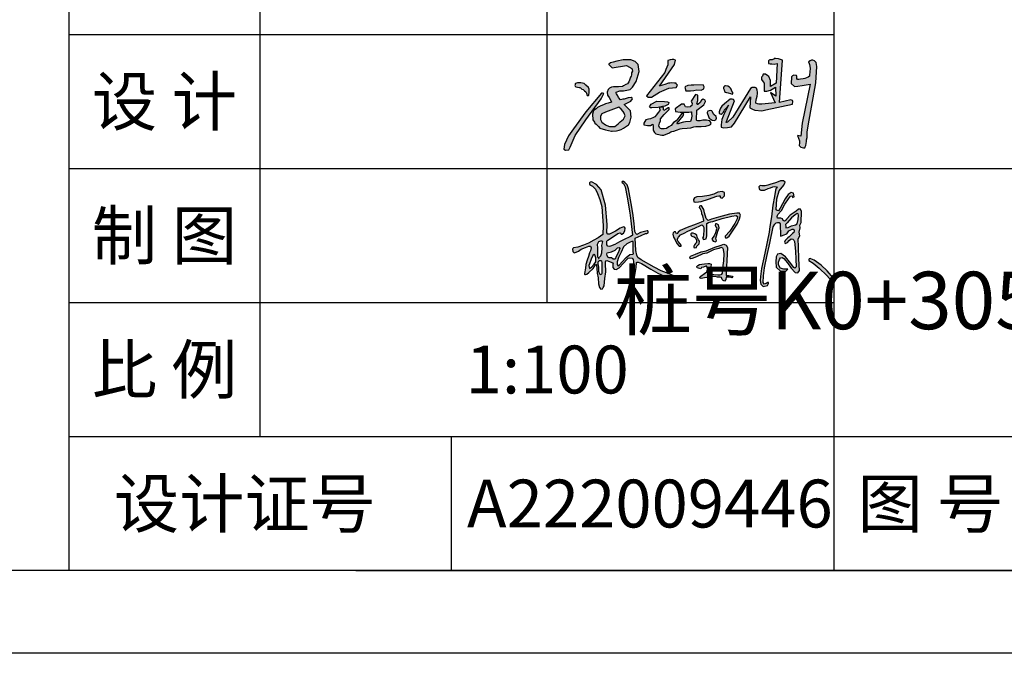
# Model space of a CAD drawing. Extents: x 428343 to 430218, y 4583272 to 4584226.
# Drawn here: x 429766 to 429775, y 4583479 to 4583484 of the extents above; entities that cross this region are included whole.
import ezdxf
from ezdxf.enums import TextEntityAlignment as Align

# ---------------------------------------------------------------- set-up
doc = ezdxf.new("R2010")
doc.units = 0
doc.header["$LTSCALE"] = 0.5
doc.layers.get('0').update_dxf_attribs({"linetype": 'CONTINUOUS'})
doc.layers.add('图签', color=7, linetype='CONTINUOUS')
doc.layers.add('轮廓线', color=2, linetype='CONTINUOUS', lineweight=25)
doc.styles.get("Standard").update_dxf_attribs({"font": 'rs.shx', "bigfont": 'hztxt.shx'})
doc.styles.add('宋体', font='txt')

# ---------------------------------------------------------------- blocks, each defined once
blk = doc.blocks.new('fyh')
h = blk.add_hatch(color=256)
h.dxf.hatch_style = 1
h.paths.add_polyline_path([(58.26, 0.3), (56.27, -0.5), (54.54, -0.77), (53.88, -1.3), (51.36, -2.49), (49.9, -3.42), (48.97, -4.35), (47.5, -5.54), (46.84, -8.07), (46.99, -11.9), (48, -13.69), (48.29, -14.31), (48.96, -14.99), (50.31, -16.56), (51.21, -17.74), (54.54, -18.95), (58.13, -19.88), (58.53, -19.88), (61.19, -19.61), (62.78, -19.22), (63.97, -18.69), (65.3, -17.76), (66.5, -16.83), (68.23, -15.37), (69.14, -13.86), (69.82, -10.23), (69.48, -5.75), (65.7, -1.43), (69.69, 0.96), (70.62, 2.69), (70.48, 3.08), (69.82, 3.61), (68.09, 3.35), (65.7, 2.42), (64.91, 2.42), (63.47, 1.99), (62.38, 3.48), (61.85, 4.81), (61.19, 6), (60.92, 6.67), (61.05, 7.2), (63.18, 8.13), (65.3, 8.13), (69.3, 9.01), (70.63, 10.8), (72.89, 14.71), (74.78, 21.76), (74.1, 26.64), (72.28, 28.72), (69.74, 29.86), (67.59, 29.86), (65.19, 29.86), (61.4, 28.75), (59.1, 28.08), (57.53, 27.63), (56.5, 26.78), (56.67, 26.58), (58.53, 24.32), (67.03, 25.78), (70.22, 23.79), (70.48, 22.99), (70.62, 21.93), (70.08, 20.61), (70.08, 19.68), (70.08, 19.28), (69.82, 18.48), (69.55, 17.69), (69.02, 16.23), (68.89, 15.69), (68.49, 14.37), (67.69, 13.17), (66.76, 12.64), (65.3, 11.58), (64.64, 11.31), (62.38, 11.05), (61.19, 10.92), (59.72, 10.92), (59.33, 10.92), (58.13, 10.78), (57.07, 9.99), (56.27, 9.19), (55.61, 7.33), (55.87, 5.07), (56.8, 3.61), (57.47, 1.89)])
h.paths.add_polyline_path([(62.54, -3.07), (63.92, -4.64), (65.21, -6.11), (65.77, -7.26), (66.39, -9.25), (65.25, -11.61), (63.41, -13.45), (62.17, -14.7), (60.23, -16.64), (58.93, -16.64), (56.99, -16.64), (55.36, -15.99), (54.5, -15.44), (52.4, -13.59), (51.56, -11.76), (51.56, -9.34), (52.4, -7.83), (54.68, -6.76)], flags=16)
h.paths.add_polyline_path([(42.89, -6.48), (35.57, -18.2), (32.49, -23.04), (30.13, -29.18), (29.66, -32.4), (30.76, -33.11), (32.73, -32.95), (33.44, -31.07), (36.55, -22.86), (42.89, -12.05), (51.99, 2.68), (53.52, 6.22), (52.71, 6.67), (52.11, 6.51)])
h.paths.add_polyline_path([(41.27, 9.02), (41.74, 8.63), (41.97, 8.25), (42.8, 7.51), (43.14, 6.46), (43.68, 5.01), (44.1, 4.84), (44.5, 4.94), (44.72, 5.28), (44.84, 7.01), (44.84, 8.37), (44.76, 9.42), (44.45, 10.49), (42.82, 12.11), (41.89, 13.19), (39.81, 13.81), (39.11, 13.81), (38.57, 13.81), (37.87, 13.74), (36.71, 13.19), (36.48, 12.96), (36.4, 12.42), (36.33, 11.96), (36.4, 11.49), (36.87, 10.88), (38.88, 10.49), (39.19, 10.49), (39.57, 10.26), (40.12, 9.79), (40.5, 9.41)])
h.paths.add_polyline_path([(86.8, 11.41), (95.8, 26.64), (96.43, 29.6), (95.38, 29.92), (94.32, 29.92), (93.26, 29.82), (91.88, 29.29), (91.78, 28.44), (91.78, 26.22), (90.51, 23.04), (90.08, 21.03), (79.07, 4.63), (80.13, 3.89), (82.04, 3.79), (86.8, 7.28), (92.41, 10.14), (96.86, 10.45), (97.49, 12.04), (96.86, 13.1), (96.75, 13.42), (95.8, 13.63), (94.21, 13.73), (93.05, 13.63), (92.2, 13.52), (89.98, 12.57), (87.22, 11.62)])
h.paths.add_polyline_path([(88.71, -2.8), (90.08, -2.58), (91.25, -1.84), (91.99, -1.31), (92.2, -0.78), (92.31, 0.06), (91.56, 0.59), (89.76, 0.8), (85.32, 0.91), (81.74, -1.15), (80.77, -3.01), (81.4, -3.64), (82.25, -3.64), (86.06, -3.43)], flags=17)
h.paths.add_polyline_path([(85.11, -8.61), (84.05, -9.88), (83.31, -10.41), (81.4, -11.26), (80.34, -11.47), (78.75, -12), (78.01, -13.27), (77.48, -14.43), (77.38, -15.39), (79.6, -16.02), (80.13, -16.02), (81.4, -15.92), (82.35, -15.28), (82.88, -14.96), (82.99, -16.66), (83.09, -17.82), (82.99, -18.98), (83.31, -19.72), (83.94, -20.78), (84.68, -21.73), (87.22, -22.37), (88.18, -22.69), (89.34, -22.69), (90.82, -21.95), (92.31, -21.21), (93.58, -20.47), (94.21, -20.15), (95.38, -19.94), (97.07, -19.09), (99.19, -18.35), (100.35, -18.14), (103.32, -17.82), (105.54, -17.5), (107.23, -16.97), (108.5, -16.66), (111.79, -16.66), (114.54, -16.44), (116.44, -15.7), (117.29, -15.17), (117.61, -14.54), (117.29, -13.48), (116.87, -12.74), (114.86, -12.32), (112.63, -12.32), (111.05, -12.63), (109.67, -12.63), (109.14, -12.53), (108.93, -12.21), (109.14, -5.33), (113.27, -1.63), (114.33, 0.8), (114.01, 1.65), (112.95, 2.28), (111.89, 1.65), (111.05, 0.17), (109.67, -1.31), (109.35, -1.42), (109.03, -0.89), (109.67, 1.54), (109.67, 3.98), (109.67, 5.14), (108.29, 5.56), (105.75, 1.01), (106.28, -0.57), (106.17, -1.95), (105.43, -2.8), (105.22, -3.01), (103.53, -3.11), (102.26, -3.01), (101.73, -1.63), (101.48, -1.1), (100.03, -1), (96.22, -4.28), (96.43, -6.29), (99.08, -6.71), (101.94, -6.71), (104.27, -6.6), (105.54, -6.39), (105.96, -6.39), (105.96, -7.45), (106.17, -9.46), (105.75, -11.68), (105.43, -13.27), (102.41, -13.35), (101.17, -13.72), (99.03, -14.38), (97.5, -14.99), (97.28, -14.43), (100.99, -9.14), (101.3, -7.66), (99.93, -7.77), (98.97, -9.36), (97.7, -11.26), (96.86, -12.63), (95.27, -13.91), (93.79, -15.92), (92.31, -16.97), (90.93, -18.03), (89.55, -18.35), (89.23, -18.35), (88.07, -18.35), (87.43, -18.03), (86.8, -17.4), (86.48, -16.23), (86.91, -14.22), (87.43, -12.74), (87.43, -11.37), (89.55, -8.4), (91.03, -6.6), (92.52, -4.7), (92.62, -3.64), (92.1, -3.63), (90.72, -4.49), (89.34, -5.55), (89.13, -4.91), (89.21, -3.81), (89.02, -3.13), (88.07, -3.11), (86.91, -3.43), (87.01, -5.44), (86.06, -6.92)])
h.paths.add_polyline_path([(107.29, 12.14), (112.81, 12.47), (113.53, 10.87), (113.31, 9.48), (111.7, 8.61), (109.15, 8.86), (107.38, 8.48), (105.4, 8.15), (102.54, 8.17), (101.95, 11.02), (103.65, 11.92), (105.74, 12.03)])
h.paths.add_polyline_path([(120.6, -9.76), (119.28, -8.3), (118.37, -6.26), (118.14, -5.81), (117.13, -5.47), (115.61, -5.95), (115.33, -6.82), (115.22, -7.05), (116.12, -9.74), (116.46, -10.75), (117.02, -11.42), (118.25, -12.32), (119.38, -12.55), (120.37, -11.99), (120.95, -10.86)])
h.paths.add_polyline_path([(125.28, -8.3), (124.14, -11.82), (123.64, -15.52), (123.73, -17.11), (125.28, -17.66), (127.47, -17.34), (129.85, -16.79), (131.53, -14.24), (141.08, 4.01), (140.71, -3.65), (142.45, -4.56), (143.68, -5.29), (147.97, -5.7), (150.34, -5.15), (166.33, -1), (166.47, 0.73), (166.28, 1.46), (165.28, 2.01), (158.4, 0.06), (160.23, 29.65), (157.97, 30.54), (156.09, 30.77), (155.36, 30.77), (155.01, 30.26), (154.47, 30.01), (154.01, 29.79), (153.19, 29.79), (152.71, 29.79), (152.26, 29.54), (151.9, 29), (151.9, 27.91), (151.9, 27.26), (152.91, 26.96), (153.93, 26.96), (155.22, 26.69), (157.11, 27.3), (156.45, 13.6), (153.01, 11.15), (153.01, 15.4), (152.03, 18.27), (151.58, 18.73), (150.03, 19.71), (148.69, 19.71), (148.37, 18.45), (147.71, 17.8), (147.77, 15.99), (148.71, 14.57), (149.41, 13.52), (149.41, 10.05), (149.41, 8.04), (150.95, 8.04), (153.09, 8.54), (156.11, 10.68), (156.24, 4.5), (153.03, 7.04), (155.9, -0.12), (147.92, -1.17), (146.19, -1.17), (145.41, -0.93), (144.36, -0.49), (144.36, 0.26), (144.59, 1.58), (144.8, 2.8), (145.14, 4.53), (145.34, 6.23), (145.37, 7.25), (145.24, 8.57), (144.8, 10.1), (144.02, 10.44), (142.25, 10.41), (141.26, 9.93), (130.56, -10.21), (127.5, -13.74), (126.58, -13.91), (126.89, -13.16), (131.68, 1.33), (131.1, 2.25), (130.24, 2.47), (128.98, 2.47), (127.84, 1.28), (126.88, 0.28), (125.6, -0.86), (124.1, -2.51), (123.28, -3.87), (122.87, -5.1), (122.41, -6.52), (122.36, -7.16), (122.41, -7.61), (123.69, -8.11), (124.28, -7.66), (125.01, -6.7), (125.42, -5.93), (125.65, -5.06), (126.42, -4.19), (127.47, -3.01), (127.99, -2.15), (128.11, -1.87), (128.02, -2.09), (127.99, -2.15)])
h.paths.add_polyline_path([(129.21, 10.13), (128.64, 10.78), (127.71, 11.35), (126.2, 11.64), (125.84, 11.57), (125.2, 10.92), (124.98, 10.28), (124.98, 9.85), (125.39, 8.87), (125.71, 7.79), (126.18, 7.26), (126.83, 6.99), (127.82, 6.71), (129.14, 6.29), (130.14, 5.98), (130.57, 6.12), (130.57, 7.05), (130.07, 7.91), (129.64, 9.27)], flags=17)
h.paths.add_polyline_path([(172.04, 11.97), (174.32, 12.27), (176.75, 12.88), (172.04, -14.3), (171.13, -23.41), (169.31, -22.8), (170.37, -26.6), (170.52, -28.11), (170.22, -29.94), (171.28, -31), (172.8, -31.46), (173.56, -31.46), (173.86, -30.7), (174.17, -29.78), (174.62, -27.05), (174.62, -25.84), (174.93, -24.32), (174.93, -20.67), (175.53, -16.13), (180.16, 13.71), (180.76, 25.18), (180.28, 27.88), (179.32, 29.07), (178.36, 29.55), (177.58, 29.55), (176.8, 29.19), (175.78, 28.3), (176.14, 27.16), (176.44, 26.56), (176.62, 25.48), (176.8, 23.8), (176.62, 21.53), (176.32, 19.13), (176.32, 18.42), (175.54, 17.7), (174.65, 17.34), (173.57, 16.86), (172.67, 16.56), (170.93, 16.2), (170.03, 16.08), (169.19, 16.08), (168.83, 16.8), (168.77, 18.06), (168.55, 18.82), (168.37, 18.92), (167.04, 19.13), (166.2, 18.53), (165.72, 17.88), (165.66, 17.74), (165.51, 13.34), (167.48, 11.21), (169.46, 11.51)])
for points in [[(63.18, 8.13), (65.3, 8.13), (69.3, 9.01), (70.63, 10.8), (72.89, 14.71), (74.78, 21.76), (74.1, 26.64), (72.28, 28.72), (69.74, 29.86), (67.59, 29.86), (65.19, 29.86), (61.4, 28.75), (59.1, 28.08), (57.53, 27.63), (56.5, 26.78), (56.67, 26.58)], [(91.78, 28.44), (91.78, 26.22), (90.51, 23.04), (90.08, 21.03), (79.07, 4.63), (80.13, 3.89), (82.04, 3.79), (86.8, 7.28), (92.41, 10.14), (96.86, 10.45), (97.49, 12.04), (96.86, 13.1), (96.75, 13.42), (95.8, 13.63), (94.21, 13.73), (93.05, 13.63), (92.2, 13.52), (89.98, 12.57), (87.22, 11.62), (86.8, 11.41), (95.8, 26.64), (96.43, 29.6), (95.38, 29.92), (94.32, 29.92), (93.26, 29.82), (91.88, 29.29), (91.78, 28.44)], [(165.28, 2.01), (158.4, 0.06), (160.23, 29.65), (157.97, 30.54), (156.09, 30.77), (155.36, 30.77), (155.01, 30.26), (154.47, 30.01), (154.01, 29.79), (153.19, 29.79), (152.71, 29.79), (152.26, 29.54), (151.9, 29), (151.9, 27.91), (151.9, 27.26), (151.9, 27.26), (152.91, 26.96), (153.93, 26.96), (155.22, 26.69), (157.11, 27.3), (156.45, 13.6), (153.01, 11.15), (153.01, 15.4), (152.03, 18.27), (151.58, 18.73), (150.03, 19.71), (148.69, 19.71), (148.37, 18.45), (147.71, 17.8), (147.77, 15.99), (148.71, 14.57)], [(165.66, 17.74), (165.51, 13.34), (167.48, 11.21), (169.46, 11.51), (172.04, 11.97), (174.32, 12.27), (176.75, 12.88), (172.04, -14.3), (171.13, -23.41), (169.31, -22.8), (170.37, -26.6), (170.52, -28.11), (170.22, -29.94), (171.28, -31), (172.8, -31.46), (173.56, -31.46), (173.86, -30.7), (174.17, -29.78), (174.62, -27.05), (174.62, -25.84), (174.93, -24.32), (174.93, -20.67), (175.53, -16.13), (180.16, 13.71), (180.76, 25.18), (180.28, 27.88), (179.32, 29.07), (178.36, 29.55), (177.58, 29.55), (176.8, 29.19), (175.78, 28.3), (176.14, 27.16), (176.44, 26.56), (176.62, 25.48), (176.8, 23.8), (176.62, 21.53), (176.32, 19.13), (176.32, 18.42), (175.54, 17.7), (174.65, 17.34), (173.57, 16.86), (172.67, 16.56), (170.93, 16.2), (170.03, 16.08), (169.19, 16.08), (168.83, 16.8), (168.77, 18.06), (168.55, 18.82), (168.37, 18.92), (167.04, 19.13), (166.2, 18.53), (165.72, 17.88)], [(56.67, 26.58), (58.53, 24.32), (67.03, 25.78), (70.22, 23.79), (70.48, 22.99), (70.62, 21.93), (70.08, 20.61), (70.08, 19.68), (70.08, 19.28), (69.82, 18.48), (69.55, 17.69), (69.02, 16.23), (68.89, 15.69), (68.49, 14.37), (67.69, 13.17), (66.76, 12.64), (65.3, 11.58), (64.64, 11.31), (62.38, 11.05), (61.19, 10.92), (59.72, 10.92), (59.33, 10.92), (58.13, 10.78), (57.07, 9.99), (56.27, 9.19), (55.61, 7.33), (55.87, 5.07), (56.8, 3.61), (57.47, 1.89), (58.26, 0.3), (56.27, -0.5), (54.54, -0.77), (53.88, -1.3), (51.36, -2.49), (49.9, -3.42), (48.97, -4.35), (47.5, -5.54), (46.84, -8.07), (46.99, -11.9), (48, -13.69), (48.29, -14.31), (48.96, -14.99), (50.31, -16.56), (51.21, -17.74), (54.54, -18.95), (58.13, -19.88), (58.53, -19.88), (61.19, -19.61), (62.78, -19.22), (63.97, -18.69), (65.3, -17.76), (66.5, -16.83), (68.23, -15.37), (69.14, -13.86), (69.82, -10.23), (69.48, -5.75), (65.7, -1.43), (69.69, 0.96), (70.62, 2.69), (70.48, 3.08), (69.82, 3.61), (68.09, 3.35), (65.7, 2.42), (64.91, 2.42), (63.58, 2.02), (63.44, 2.02), (62.38, 3.48), (61.85, 4.81), (61.19, 6), (60.92, 6.67), (61.05, 7.2), (63.18, 8.13)], [(165.72, 17.88), (165.66, 17.74)], [(44.45, 10.49), (42.82, 12.11), (41.89, 13.19), (39.81, 13.81), (39.11, 13.81), (38.57, 13.81), (37.87, 13.74), (36.71, 13.19), (36.48, 12.96), (36.4, 12.42), (36.33, 11.96), (36.4, 11.49), (36.87, 10.88), (38.88, 10.49), (39.19, 10.49), (39.57, 10.26), (40.12, 9.79), (40.5, 9.41), (41.27, 9.02), (41.74, 8.63), (41.97, 8.25), (42.8, 7.51), (43.14, 6.46), (43.68, 5.01), (44.1, 4.84), (44.5, 4.94), (44.72, 5.28), (44.84, 7.01), (44.84, 8.37), (44.76, 9.42), (44.45, 10.49)], [(101.99, 10.82), (102.54, 8.17), (105.4, 8.15), (107.38, 8.48), (109.15, 8.86), (111.7, 8.61), (113.31, 9.48), (113.53, 10.87), (112.81, 12.47), (107.29, 12.14), (105.74, 12.03), (103.65, 11.92), (101.99, 11.04)], [(148.71, 14.57), (149.41, 13.52), (149.41, 10.05), (149.41, 8.04), (150.95, 8.04), (153.09, 8.54), (156.11, 10.68), (156.24, 4.5), (153.03, 7.04), (155.9, -0.12), (147.92, -1.17), (146.19, -1.17), (145.41, -0.93), (144.36, -0.49), (144.36, 0.26), (144.59, 1.58), (144.8, 2.8), (145.14, 4.53), (145.34, 6.23), (145.37, 7.25), (145.24, 8.57), (144.8, 10.1), (144.02, 10.44), (142.25, 10.41), (141.26, 9.93), (130.56, -10.21), (127.5, -13.74), (126.58, -13.91), (126.89, -13.16), (131.68, 1.33), (131.1, 2.25), (130.25, 2.46)], [(52.1, 6.5), (42.89, -6.48), (35.57, -18.2), (32.49, -23.04), (30.13, -29.18), (29.66, -32.4), (30.76, -33.11), (32.73, -32.95), (33.44, -31.07), (36.55, -22.86), (42.89, -12.05), (51.99, 2.68), (53.52, 6.22), (52.71, 6.67), (52.12, 6.51)], [(125.39, 8.87), (125.71, 7.79), (126.18, 7.26), (126.83, 6.99), (127.82, 6.71), (129.14, 6.29), (130.14, 5.98), (130.57, 6.12), (130.57, 7.05), (130.07, 7.91), (129.64, 9.27), (129.21, 10.13), (128.64, 10.78), (127.71, 11.35), (126.2, 11.64), (125.84, 11.57), (125.2, 10.92), (124.98, 10.28), (124.98, 9.85), (125.39, 8.87)], [(86.91, -3.43), (87.01, -5.44), (86.06, -6.92), (85.11, -8.61), (84.05, -9.88), (83.31, -10.41), (81.4, -11.26), (80.34, -11.47), (78.75, -12), (78.01, -13.27), (77.48, -14.43), (77.38, -15.39), (79.6, -16.02), (80.13, -16.02), (81.4, -15.92), (82.35, -15.28), (82.88, -14.96), (82.99, -16.66), (83.09, -17.82), (82.99, -18.98), (83.31, -19.72), (83.94, -20.78), (84.68, -21.73), (87.22, -22.37), (88.18, -22.69), (89.34, -22.69), (90.82, -21.95), (92.31, -21.21), (93.58, -20.47), (94.21, -20.15), (95.38, -19.94), (97.07, -19.09), (99.19, -18.35), (100.35, -18.14), (103.32, -17.82), (105.54, -17.5), (107.23, -16.97), (108.5, -16.66), (111.79, -16.66), (114.54, -16.44), (116.44, -15.7), (117.29, -15.17), (117.61, -14.54), (117.29, -13.48), (116.87, -12.74), (114.86, -12.32), (112.63, -12.32), (111.05, -12.63), (109.67, -12.63), (109.14, -12.53), (108.93, -12.21), (109.14, -5.33), (113.27, -1.63), (114.33, 0.8), (114.01, 1.65), (112.95, 2.28), (111.89, 1.65), (111.05, 0.17), (109.67, -1.31), (109.35, -1.42), (109.03, -0.89), (109.67, 1.54), (109.67, 3.98), (109.67, 5.14), (108.29, 5.56), (105.75, 1.01), (106.28, -0.57), (106.17, -1.95), (105.43, -2.8), (105.22, -3.01), (103.53, -3.11), (102.26, -3.01), (101.73, -1.63), (101.48, -1.1), (100.03, -1), (96.22, -4.28), (96.43, -6.29), (99.08, -6.71), (101.94, -6.71), (104.27, -6.6), (105.54, -6.39), (105.96, -6.39), (105.96, -7.45), (106.17, -9.46), (105.75, -11.68), (105.43, -13.27), (102.41, -13.35), (101.17, -13.72), (99.03, -14.38), (97.5, -14.99), (97.28, -14.43), (100.99, -9.14), (101.3, -7.66), (99.93, -7.77), (98.97, -9.36), (97.7, -11.26), (96.86, -12.63), (95.27, -13.91), (93.79, -15.92), (92.31, -16.97), (90.93, -18.03), (89.55, -18.35), (89.23, -18.35), (88.07, -18.35), (87.43, -18.03), (86.8, -17.4), (86.48, -16.23), (86.91, -14.22), (87.43, -12.74), (87.43, -11.37), (89.55, -8.4), (91.03, -6.6), (92.52, -4.7), (92.62, -3.64), (92.1, -3.63), (90.72, -4.49), (89.34, -5.55), (89.13, -4.91), (89.21, -3.81), (89.05, -3.24), (89.05, -3.13), (88.07, -3.11), (86.91, -3.43)], [(81.82, -1.1), (85.32, 0.91), (89.76, 0.8), (91.56, 0.59), (92.31, 0.06), (92.2, -0.78), (91.99, -1.31), (91.25, -1.84), (90.08, -2.58), (88.71, -2.8), (86.06, -3.43), (82.25, -3.64), (81.4, -3.64), (80.77, -3.01), (81.82, -1)], [(130.26, 2.47), (128.98, 2.47), (127.84, 1.28), (126.88, 0.28), (125.6, -0.86), (124.1, -2.51), (123.28, -3.87), (122.87, -5.1), (122.41, -6.52), (122.36, -7.16), (122.41, -7.61), (123.69, -8.11), (124.28, -7.66), (125.01, -6.7), (125.42, -5.93), (125.65, -5.06), (126.42, -4.19), (127.47, -3.01), (128.02, -2.09), (128.11, -1.87), (125.28, -8.3), (124.14, -11.82), (123.64, -15.52), (123.73, -17.11), (125.28, -17.66), (127.47, -17.34), (129.85, -16.79), (131.53, -14.24), (141.08, 4.01), (140.71, -3.65), (142.45, -4.56), (143.68, -5.29), (147.97, -5.7), (150.34, -5.15), (166.33, -1), (166.47, 0.73), (166.28, 1.46), (165.28, 2.01)], [(62.54, -3.07), (54.68, -6.76), (52.4, -7.83), (51.56, -9.34), (51.56, -11.76), (52.4, -13.59), (54.5, -15.44), (55.36, -15.99), (56.99, -16.64), (58.93, -16.64), (60.23, -16.64), (62.17, -14.7), (63.41, -13.45), (65.25, -11.61), (66.39, -9.25), (65.77, -7.26), (65.21, -6.11), (63.92, -4.64), (62.54, -3.07)], [(115.22, -7.05), (116.12, -9.74), (116.46, -10.75), (117.02, -11.42), (118.25, -12.32), (119.38, -12.55), (120.37, -11.99), (120.95, -10.86), (120.6, -9.76), (119.28, -8.3), (118.37, -6.26), (118.14, -5.81), (117.13, -5.47), (115.61, -5.95), (115.33, -6.82), (115.22, -7.05)]]:
    blk.add_lwpolyline(points)
blk = doc.blocks.new('冯')
at = {"xscale": 2.5, "yscale": 2.5, "zscale": 2.5}
blk.add_blockref('fyh', (-54.8, -4.4), dxfattribs=at)
blk = doc.blocks.new('USER1')
h = blk.add_hatch(color=256)
h.dxf.hatch_style = 1
h.paths.add_polyline_path([(-69.64, 18.88), (-65.84, 21.42), (-64.23, 21.96), (-63.94, 21.84), (-63.68, 20.95), (-63.02, 20.95), (-62.06, 21.71), (-61.08, 23.27), (-60.83, 24.97), (-61.2, 25.86), (-62, 25.89), (-64.21, 25.02), (-67.38, 23.16), (-71.61, 21.08), (-72.76, 21.01), (-73.35, 22.06), (-73.2, 27.77), (-74.06, 40.96), (-76.87, 51.64), (-80.15, 55.28), (-83.64, 57.2), (-84.58, 57), (-84.93, 56.42), (-84.93, 55.79), (-84.72, 55.07), (-83.01, 54.21), (-80.89, 52.1), (-79.43, 49.02), (-77.87, 45.04), (-76.74, 40.13), (-76.26, 33.28), (-75.93, 27.09), (-76.21, 20.8), (-79.32, 18.67), (-82.33, 16.98), (-86.16, 14.99), (-89.61, 13.77), (-93.42, 12.41), (-96.49, 11.86), (-96.85, 11.57), (-97.09, 10.97), (-97.02, 9.57), (-96.29, 8.65), (-95.92, 8.54), (-93.11, 9.6), (-91.1, 10.93), (-88.16, 12.1), (-85.83, 13.03), (-84.73, 12.88), (-84.24, 11.77), (-84.83, 9.77), (-85.5, 8.33), (-86.18, 6), (-87.28, 3.41), (-88.07, 0.42), (-88.43, -2.05), (-89.22, -5.71), (-89.12, -6.2), (-88.88, -6.38), (-88.48, -6.38), (-87.46, -6.21), (-86.02, -5.09), (-83.1, -2.37), (-82, -0.66), (-81.48, 0.15), (-81.1, 0.34), (-80.82, 0.34), (-80.74, 0.13), (-80.5, -2.47), (-80.31, -5.63), (-79.72, -8.85), (-79.58, -13.04), (-78.93, -15.49), (-78.02, -16.54), (-76.75, -16.49), (-76.34, -15.62), (-75.75, -14.39), (-75.08, -9.39), (-74.47, -4.8), (-74.52, 0.9), (-74.6, 2.06), (-74.37, 2.69), (-73.71, 2.97), (-72.4, 2.55), (-69.57, 1.37), (-69.22, 1.17), (-69.54, 0.34), (-69.64, -0.38), (-69.54, -1.93), (-68.62, -2.95), (-67.28, -3.2), (-65.16, -2.03), (-62.33, 0.99), (-59.75, 3.75), (-59.03, 4.38), (-57.94, 4.69), (-56.33, 4.33), (-55.61, 3.46), (-55.36, 2.18), (-55.77, -2.47), (-56.5, -6.42), (-57.19, -11.82), (-57.24, -16.07), (-56.96, -16.73), (-56.44, -17.01), (-55.76, -16.93), (-55.35, -16.47), (-55.35, -14.81), (-54.87, -8.85), (-53.59, -1.99), (-53.3, 1.32), (-52.89, 1.63), (-52.12, 1.63), (-49.74, 0.58), (-43.55, -3.38), (-38.8, -6.1), (-32.2, -9.27), (-25.94, -10.86), (-22.16, -10.86), (-21.55, -10.39), (-21.49, -9.74), (-21.65, -9.44), (-22.05, -9.03), (-23.1, -8.96), (-26.64, -8.45), (-30.9, -6.72), (-36.44, -4.48), (-41.2, -2.02), (-49.95, 3.2), (-52.38, 4.79), (-53, 6.42), (-53.61, 9.57), (-53.98, 18.18), (-49.81, 19.86), (-46.86, 21.31), (-45.89, 21.18), (-44.92, 21.74), (-45.02, 22.54), (-45.31, 23.1), (-45.72, 23.05), (-50.21, 22.04), (-52.83, 20.7), (-53.15, 20.79), (-53.51, 21.36), (-54.26, 22.62), (-54.61, 28.14), (-55.36, 35.42), (-56.52, 42.08), (-58.17, 52.04), (-58.98, 54.88), (-60.63, 56.55), (-61.57, 57.09), (-62.42, 57.15), (-62.64, 56.67), (-62.52, 56.39), (-61.49, 55.78), (-60.55, 53.49), (-59.22, 46.3), (-57.53, 35.53), (-56.9, 29.97), (-56, 21.98), (-55.83, 20.37), (-56.08, 19.95), (-57.1, 19.24), (-61.93, 17.17), (-64.85, 15.68), (-68.13, 13.85), (-70.92, 12.78), (-72.01, 12.62), (-72.84, 12.89), (-73.49, 13.76), (-73.43, 16.36), (-72.81, 17)])
h.paths.add_polyline_path([(-76.35, 16), (-76.65, 14.16), (-77.03, 13.26), (-76.65, 11.8), (-77.08, 8.35), (-77.78, 6.21), (-78.58, 5.43), (-79.09, 4.45), (-79.42, 4.36), (-79.42, 4.61), (-79.42, 5.15), (-80.08, 5.55), (-80.08, 7.62), (-80.08, 11.81), (-80.08, 14.09), (-79.28, 15.84), (-77.93, 16.39), (-77.03, 16.32)], flags=16)
h.paths.add_polyline_path([(-66.2, 11.69), (-65.16, 11.85), (-64.66, 11.1), (-65.11, 9.93), (-65.77, 8.24), (-67.27, 5.61), (-67.95, 3.76), (-69.29, 3.76), (-70.42, 4.86), (-72.1, 4.86), (-73.04, 5.2), (-73.45, 6.35), (-73.49, 7.36), (-73.33, 8.32), (-70.38, 8.89), (-67.89, 10.12)], flags=16)
h.paths.add_polyline_path([(-61.99, 12.29), (-59.71, 14.18), (-57.53, 15.52), (-56.25, 15.91), (-55.51, 15.8), (-55.46, 15), (-55.46, 11.87), (-55.46, 8.95), (-55.29, 7.33), (-55.82, 7.22), (-57.75, 6.83), (-60.41, 4.92), (-63.06, 2.04), (-65.09, -0.17), (-66.05, -0.68), (-66.61, 0.37), (-66.51, 1.9), (-65.53, 4.89), (-63.75, 8.62)], flags=16)
h.paths.add_polyline_path([(-81.82, 7.04), (-81.28, 5.01), (-81.28, 2.24), (-82.33, 0.51), (-84.16, -1.46), (-85.53, -2.47), (-85.78, -1.5), (-86.07, -0.4), (-85.59, 0.86), (-84.4, 4.02), (-83.22, 6.52), (-82.37, 7.12)], flags=16)
h.paths.add_polyline_path([(-77.83, 3.09), (-77.43, 2.77), (-77.13, 1.46), (-77.19, -2.05), (-77.26, -5.87), (-77.67, -6.79), (-78.67, -6.35), (-79.23, -4.52), (-79.23, -1.53), (-79.59, 0.83), (-79.59, 2.04), (-78.66, 3.03)], flags=16)
h = blk.add_hatch(color=256)
h.dxf.hatch_style = 1
h.paths.add_polyline_path([(43.46, 52.3), (43.96, 51.66), (43.4, 51.23), (42.95, 49.97), (42.01, 45.7), (40.92, 39.74), (39.97, 31.69), (38.6, 25.05), (38.1, 21.21), (36.61, 14.62), (34.91, 6.83), (33.84, 1.56), (32.63, -3.7), (31.78, -9.27), (31.55, -11.97), (32.11, -14.61), (33.68, -16.09), (36.57, -15.54), (37.33, -14.18), (37.22, -13.32), (36.76, -13.38), (35.78, -14.15), (34.39, -14.46), (33.53, -13.31), (33.88, -8.76), (34.64, -3.29), (36.29, 4.51), (38.53, 13.71), (40.91, 24.85), (42.21, 26.51), (43.05, 27.43), (43.91, 27.83), (45.15, 27.83), (45.81, 26.74), (45.82, 24.29), (45.9, 21.14), (45.95, 18.6), (46.14, 18.29), (47.66, 18.93), (50.22, 19.87), (51.76, 21.86), (54.05, 23.05), (54.8, 23.1), (55.4, 22.55), (55.4, 21.6), (55.07, 20.79), (54.1, 20.01), (51.94, 17.88), (50.89, 17.1), (49.14, 15.2), (48.54, 14.09), (49.1, 13.24), (50.7, 13.85), (51.76, 15.28), (53.17, 16.36), (54.27, 16.1), (55.1, 15.55), (55.55, 14.52), (56.07, 7.94), (56.18, 2.34), (56.42, -2.82), (55.55, -3.73), (54.74, -3.42), (51.93, 0.66), (49.28, 4.18), (46.11, 6.5), (43.72, 6.08), (42.76, 4.11), (42.49, 0.71), (42.62, -2.93), (45.7, -5.82), (49.34, -5.8), (50.63, -4.47), (49.77, -4.35), (47.95, -4.46), (45.37, -3.67), (44.38, -1.05), (44.29, 0.39), (45.03, 2.32), (45.79, 3.55), (46.81, 3.66), (48.13, 3.02), (50.63, -0.1), (52.96, -3.72), (55.81, -6.75), (57.52, -7.08), (58.76, -5.35), (58.45, 2.63), (58.13, 10.83), (58.13, 16.3), (59.18, 18.29), (58.72, 20.94), (59.5, 23.97), (59.4, 25.66), (60.23, 27.6), (60.65, 35.13), (59.98, 36.77), (58.57, 36.8), (56.96, 35.45), (52.79, 32.64), (50.31, 30.16), (49.85, 29.19), (48.69, 28.7), (47.92, 29.16), (47.4, 30.12), (46.27, 30.74), (44.91, 30.74), (44.01, 30.74), (43.83, 31.85), (44.2, 33.18), (46.74, 35.88), (49.07, 40.37), (51.73, 44.01), (53.18, 45.67), (54.17, 46), (54.55, 44.86), (55.63, 45.22), (55.15, 47.75), (53.64, 48.21), (51.56, 46.99), (49.33, 43.9), (47.48, 40.61), (45.84, 37.68), (44.8, 35.81), (43.73, 36.09), (43.11, 36.56), (43.79, 44.08), (45.33, 49.53), (48.61, 53.34), (49.56, 55.28), (48.4, 56.37), (46.27, 56.37), (44.81, 55.78), (42.82, 54.96), (39, 53.89), (37.67, 53.51), (35.68, 52.95), (33.55, 52.95), (32.39, 53.31), (31.54, 52.5), (31.54, 51.23), (31.91, 50.51), (32.87, 50.09), (35.19, 50.09), (37.94, 51.08), (39.55, 51.67), (41.05, 52.19), (42.41, 52.59)])
h.paths.add_polyline_path([(57.63, 33.82), (58.28, 33.55), (58.54, 32.66), (58.09, 29.71), (57.51, 26.64), (56.28, 26.02), (53.59, 25.44), (51.32, 24.32), (49.56, 23.91), (49.56, 25.03), (49.56, 26.33), (50.64, 27.51), (53.59, 30.73), (56.07, 32.9)], flags=16)
h.paths.add_polyline_path([(72.16, -4.08), (77.51, -9.04), (81.32, -13.4), (82.78, -13.79), (83.1, -12.58), (82.1, -10.93), (77.83, -5.96), (73.59, -2.03), (68.77, 1.64), (66.69, 2.55), (66.07, 2.64), (65.43, 2.46), (65.24, 1.96), (65.22, 1.47), (68.2, -0.52)])
h = blk.add_hatch(color=256)
h.dxf.hatch_style = 1
h.paths.add_polyline_path([(2.44, 46.32), (3.93, 46.59), (4.73, 46.59), (4.73, 45.34), (6.2, 44.89), (7.86, 46.41), (7.86, 48.83), (6.1, 49.48), (3.21, 48.96), (0.35, 47.75), (-3.04, 46.89), (-7.48, 46.23), (-11.33, 45.94), (-12.8, 45.45), (-13.7, 44.26), (-13.3, 42.56), (-12.07, 42.39), (-8.36, 42.7), (-3.38, 44.3)])
h.paths.add_polyline_path([(-4.73, 27.51), (-3.35, 28.39), (-1.78, 28.73), (-0.54, 29.03), (0.33, 29.07), (5.98, 30.88), (12.71, 32.51), (15.64, 32.96), (16.46, 32.19), (16.22, 30.5), (14.62, 27.4), (11.18, 22.28), (7.99, 18.74), (7.84, 18.19), (8.1, 17.64), (9.13, 17.64), (9.74, 18.01), (10.71, 18.78), (16.12, 26.87), (17.96, 30.51), (18.63, 33.14), (17.94, 34.44), (16.02, 34.57), (11.08, 33.8), (3.4, 31.78), (-1.28, 30.59), (-3.73, 29.7), (-4.53, 30.52), (-5.01, 31.02), (-6.02, 34.95), (-6.49, 37.15), (-8.2, 39.86), (-8.92, 39.82), (-9.43, 39.48), (-9.84, 38.78), (-9.07, 37.79), (-8.43, 36.36), (-8.14, 34.57), (-7.58, 32.92), (-6.99, 29.78), (-6.99, 29.19), (-8.59, 28.48), (-11.86, 27.21), (-18.16, 24.97), (-23.07, 23.09), (-24.43, 22.01), (-25.09, 20.98), (-25.58, 20.79), (-25.9, 21.64), (-26.13, 22.24), (-27.16, 22.18), (-27.87, 21.49), (-28.07, 20.5), (-27.59, 18.49), (-26.59, 16.6), (-25.42, 14.1), (-23.83, 12.35), (-22.49, 12.35), (-22.54, 12.91), (-23.2, 13.83), (-24.39, 15.43), (-25.04, 16.97), (-24.17, 18.54), (-22.79, 19.98), (-20.27, 21.06), (-17.74, 22.4), (-12.97, 24.43), (-9.01, 26.31), (-8.15, 26.64), (-7.43, 26.33), (-6.62, 24.96), (-6.62, 22.76), (-6.95, 20.16), (-7.14, 18.3), (-7.75, 17.47), (-7.08, 16.58), (-5.17, 17.19), (-4.8, 19.08), (-4.61, 26.06)])
h.paths.add_polyline_path([(2.96, 22.24), (3.75, 24.66), (3.36, 26.63), (2.03, 27.25), (1.25, 27.25), (1.14, 26.48), (1.49, 25.33), (2.18, 24.46), (2.01, 23.68), (1.18, 21.15), (0.32, 19.05), (-0.7, 17.9), (-1.2, 16.74), (-0.37, 15.46), (1.29, 15.03), (1.87, 15.62), (1.38, 17.43), (1.93, 19.12)], flags=17)
h.paths.add_polyline_path([(-10.46, 16.5), (-11.3, 18.22), (-11.64, 19.8), (-12.86, 20.6), (-14, 21.14), (-15.19, 21.1), (-15.73, 20.67), (-15.73, 20.1), (-15.56, 19.47), (-14.98, 19.02), (-14.23, 18.9), (-13.41, 18.64), (-12.56, 17.87), (-11.88, 16.14), (-11.93, 14.55), (-12.52, 13.86), (-13.3, 12.95), (-13.74, 12.19), (-13.74, 11.33), (-12.96, 11.1), (-11.83, 11.28), (-11.6, 12.24), (-9.97, 13.69), (-9.75, 15.44)])
h.paths.add_polyline_path([(6.7, 9.72), (6.99, 6.55), (6.71, 1.92), (6.3, -1.47), (5.69, -6.63), (5.34, -7.22), (5.12, -7.4), (4.75, -7.57), (3.88, -7.66), (2.65, -7.67), (-0.1, -7.54), (-1.99, -7.48), (-2.7, -7.45), (-2.8, -7.17), (-2.73, -6.88), (-2.78, -6.44), (-3.49, -6.22), (-3.19, -5.24), (-2.26, -2.19), (-2.03, -0.41), (-2.99, 0.05), (-4.36, 0.2), (-6.51, 0.03), (-8.29, -0.27), (-9.92, -0.53), (-11.07, -1.06), (-11.74, -1.95), (-11.66, -2.68), (-10.75, -3.02), (-9.17, -3.41), (-8.63, -2.67), (-7.18, -2.34), (-5.74, -1.67), (-4.94, -1.76), (-4.59, -3.72), (-5.03, -5.69), (-6.59, -6.64), (-9.25, -8.56), (-9.84, -9.22), (-9.56, -9.83), (-9, -10.17), (-6.55, -9.62), (-2.03, -9.08), (0.77, -8.83), (2.4, -9.35), (4.15, -9.35), (5.04, -9.71), (5.52, -11), (6.19, -11.67), (7.15, -12.1), (7.96, -11.08), (8.33, -9.48), (8.94, -9.48), (10.51, -9.39), (11.64, -9.59), (12.42, -9.83), (12.83, -9.5), (12.44, -8.76), (9.99, -8.25), (8.33, -8.32), (8.32, -7.89), (8.24, -6.11), (8.78, 2.09), (9.36, 10.9), (8.56, 12.57), (6.88, 13.22), (4.36, 12.46), (0.74, 11.38), (-5.36, 8.81), (-8.78, 8.2), (-12.58, 6.74), (-16.17, 5.37), (-16.36, 4.81), (-16.55, 4.2), (-16.44, 3.63), (-16.01, 3.47), (-14.93, 3.61), (-12.06, 4.86), (-7.56, 6.82), (-4.95, 7.2), (-0.24, 9.43), (3.54, 10.39), (5.16, 10.94), (6.15, 10.57)])
for points in [[(-84.72, 55.07), (-83.01, 54.21), (-80.89, 52.1), (-79.43, 49.02), (-77.87, 45.04), (-76.74, 40.13), (-76.26, 33.28), (-75.93, 27.09), (-76.21, 20.8), (-79.32, 18.67), (-82.33, 16.98), (-86.16, 14.99), (-89.61, 13.77), (-93.42, 12.41), (-96.49, 11.86), (-96.85, 11.57), (-97.09, 10.97), (-97.02, 9.57), (-96.29, 8.65), (-95.92, 8.54), (-93.11, 9.6), (-91.1, 10.93), (-88.16, 12.1), (-85.83, 13.03), (-84.73, 12.88), (-84.24, 11.77), (-84.83, 9.77), (-85.5, 8.33), (-86.18, 6), (-87.28, 3.41), (-88.07, 0.42), (-88.43, -2.05), (-89.22, -5.71), (-89.12, -6.2), (-88.88, -6.38), (-88.48, -6.38), (-87.46, -6.21), (-86.02, -5.09), (-83.1, -2.37), (-82, -0.66), (-81.48, 0.15), (-81.1, 0.34), (-80.82, 0.34), (-80.74, 0.13), (-80.5, -2.47), (-80.31, -5.63), (-79.72, -8.85), (-79.58, -13.04), (-78.93, -15.49), (-78.02, -16.54), (-76.75, -16.49), (-76.34, -15.62), (-75.75, -14.39), (-75.08, -9.39), (-74.47, -4.8), (-74.52, 0.9), (-74.6, 2.06), (-74.37, 2.69), (-73.71, 2.97), (-72.4, 2.55), (-69.57, 1.37), (-69.22, 1.17), (-69.54, 0.34), (-69.64, -0.38), (-69.54, -1.93), (-68.62, -2.95), (-67.28, -3.2), (-65.16, -2.03), (-62.33, 0.99), (-59.75, 3.75), (-59.03, 4.38), (-57.94, 4.69), (-56.33, 4.33), (-55.61, 3.46), (-55.36, 2.18), (-55.77, -2.47), (-56.5, -6.42), (-57.19, -11.82), (-57.24, -16.07), (-56.96, -16.73), (-56.44, -17.01), (-55.76, -16.93), (-55.35, -16.47), (-55.35, -14.81), (-54.87, -8.85), (-53.59, -1.99), (-53.3, 1.32), (-52.89, 1.63), (-52.12, 1.63), (-49.74, 0.58), (-43.55, -3.38), (-38.8, -6.1), (-32.2, -9.27), (-25.94, -10.86), (-22.16, -10.86), (-21.55, -10.39), (-21.49, -9.74), (-21.65, -9.44), (-22.05, -9.03), (-23.1, -8.96), (-26.64, -8.45), (-30.9, -6.72), (-36.44, -4.48), (-41.2, -2.02), (-49.95, 3.2), (-52.38, 4.79), (-53, 6.42), (-53.61, 9.57), (-53.98, 18.18), (-49.81, 19.86), (-46.86, 21.31), (-45.89, 21.18), (-44.92, 21.74), (-45.02, 22.54), (-45.31, 23.1), (-45.72, 23.05), (-50.21, 22.04), (-52.83, 20.7), (-53.15, 20.79), (-53.51, 21.36), (-54.26, 22.62), (-54.61, 28.14), (-55.36, 35.42), (-56.52, 42.08), (-58.17, 52.04), (-58.98, 54.88), (-60.63, 56.55), (-61.57, 57.09), (-62.42, 57.15), (-62.64, 56.67), (-62.52, 56.39), (-61.49, 55.78), (-60.55, 53.49), (-59.22, 46.3), (-57.53, 35.53), (-56.9, 29.97), (-56, 21.98), (-55.84, 20.44), (-55.87, 20.31), (-56.08, 19.95), (-57.1, 19.24), (-61.93, 17.17), (-64.85, 15.68), (-68.13, 13.85), (-70.92, 12.78), (-72.01, 12.62), (-72.84, 12.89), (-73.49, 13.76), (-73.43, 16.36), (-72.81, 17), (-69.64, 18.88), (-65.84, 21.42), (-64.23, 21.96), (-63.94, 21.84), (-63.68, 20.95), (-63.02, 20.95), (-62.06, 21.71), (-61.08, 23.27), (-60.83, 24.97), (-61.2, 25.86), (-62, 25.89), (-64.21, 25.02), (-67.38, 23.16), (-71.61, 21.08), (-72.76, 21.01), (-73.35, 22.06), (-73.2, 27.77), (-74.06, 40.96), (-76.87, 51.64), (-80.15, 55.28), (-83.64, 57.2), (-84.58, 57), (-84.93, 56.42), (-84.93, 55.79), (-84.72, 55.07)], [(54.05, 23.05), (54.8, 23.1), (55.4, 22.55), (55.4, 21.6), (55.07, 20.79), (54.1, 20.01), (51.94, 17.88), (50.89, 17.1), (49.14, 15.2), (48.54, 14.09), (49.1, 13.24), (50.7, 13.85), (51.76, 15.28), (53.17, 16.36), (54.27, 16.1), (55.1, 15.55), (55.55, 14.52), (56.07, 7.94), (56.18, 2.34), (56.42, -2.82), (55.55, -3.73), (54.74, -3.42), (51.93, 0.66), (49.28, 4.18), (46.11, 6.5), (43.72, 6.08), (42.76, 4.11), (42.49, 0.71), (42.62, -2.93), (45.7, -5.82), (49.34, -5.8), (50.63, -4.47), (49.77, -4.35), (47.95, -4.46), (45.37, -3.67), (44.38, -1.05), (44.29, 0.39), (45.03, 2.32), (45.79, 3.55), (46.81, 3.66), (48.13, 3.02), (50.63, -0.1), (52.96, -3.72), (55.81, -6.75), (57.52, -7.08), (58.76, -5.35), (58.45, 2.63), (58.13, 10.83), (58.13, 16.3), (59.18, 18.29), (58.72, 20.94), (59.5, 23.97), (59.4, 25.66), (60.23, 27.6), (60.65, 35.13), (59.98, 36.77), (58.57, 36.8), (56.96, 35.45), (52.79, 32.64), (50.31, 30.16), (49.85, 29.19), (48.69, 28.7), (47.92, 29.16), (47.4, 30.12), (46.27, 30.74), (44.91, 30.74), (44.01, 30.74), (43.83, 31.85), (44.2, 33.18), (46.74, 35.88), (49.07, 40.37), (51.73, 44.01), (53.18, 45.67), (54.17, 46), (54.55, 44.86), (55.63, 45.22), (55.15, 47.75), (53.64, 48.21), (51.56, 46.99), (49.33, 43.9), (47.48, 40.61), (45.84, 37.68), (44.8, 35.81), (43.73, 36.09), (43.11, 36.56), (43.79, 44.08), (45.33, 49.53), (48.61, 53.34), (49.56, 55.28), (48.4, 56.37), (46.27, 56.37), (44.81, 55.78), (42.82, 54.96), (39, 53.89), (37.67, 53.51), (35.68, 52.95), (33.55, 52.95), (32.39, 53.31), (31.54, 52.5), (31.54, 51.23), (31.91, 50.51), (32.87, 50.09), (35.19, 50.09)], [(-12.07, 42.39), (-8.36, 42.7), (-3.38, 44.3), (2.44, 46.32), (3.93, 46.59), (4.73, 46.59), (4.73, 45.34), (6.2, 44.89), (7.86, 46.41), (7.86, 48.83), (6.1, 49.48), (3.21, 48.96), (0.35, 47.75), (-3.04, 46.89), (-7.48, 46.23), (-11.33, 45.94), (-12.8, 45.45), (-13.7, 44.26), (-13.3, 42.56), (-12.07, 42.39)], [(35.19, 50.09), (35.19, 50.09), (37.94, 51.08), (39.55, 51.67), (41.05, 52.19), (42.41, 52.59), (43.46, 52.3), (43.96, 51.66), (43.4, 51.23), (42.95, 49.97), (42.01, 45.7), (40.92, 39.74), (39.97, 31.69), (38.6, 25.05), (38.1, 21.21), (36.61, 14.62), (34.91, 6.83), (33.84, 1.56), (32.63, -3.7), (31.78, -9.27), (31.55, -11.97), (32.11, -14.61), (33.68, -16.09), (36.57, -15.54), (37.33, -14.18), (37.22, -13.32), (36.76, -13.38), (35.78, -14.15), (34.39, -14.46), (33.53, -13.31), (33.88, -8.76), (34.64, -3.29), (36.29, 4.51), (38.53, 13.71), (40.91, 24.85), (42.21, 26.51), (43.05, 27.43), (43.91, 27.83), (45.15, 27.83), (45.81, 26.74), (45.82, 24.29), (45.9, 21.14), (45.95, 18.6), (46.14, 18.29), (47.66, 18.93), (50.22, 19.87), (51.76, 21.86), (54.05, 23.05)], [(-9.84, 38.78), (-9.07, 37.79), (-8.43, 36.36), (-8.14, 34.57), (-7.58, 32.92), (-6.99, 29.78), (-6.99, 29.19), (-8.59, 28.48), (-11.86, 27.21), (-18.16, 24.97), (-23.07, 23.09), (-24.43, 22.01), (-25.09, 20.98), (-25.58, 20.79), (-25.9, 21.64), (-26.13, 22.24), (-27.16, 22.18), (-27.87, 21.49), (-28.07, 20.5), (-27.59, 18.49), (-26.59, 16.6), (-25.42, 14.1), (-23.83, 12.35), (-22.49, 12.35), (-22.54, 12.91), (-23.2, 13.83), (-24.39, 15.43), (-25.04, 16.97), (-24.17, 18.54), (-22.79, 19.98), (-20.27, 21.06), (-17.74, 22.4), (-12.97, 24.43), (-9.01, 26.31), (-8.15, 26.64), (-7.43, 26.33), (-6.62, 24.96), (-6.62, 22.76), (-6.95, 20.16), (-7.14, 18.3), (-7.75, 17.47), (-7.08, 16.58), (-5.17, 17.19), (-4.8, 19.08), (-4.61, 26.06), (-4.73, 27.51), (-3.35, 28.39), (-1.78, 28.73), (-0.54, 29.03), (0.33, 29.07), (5.98, 30.88), (12.71, 32.51), (15.64, 32.96), (16.46, 32.19), (16.22, 30.5), (14.62, 27.4), (11.18, 22.28), (7.99, 18.74), (7.84, 18.19), (8.1, 17.64), (9.13, 17.64), (9.74, 18.01), (10.71, 18.78), (16.12, 26.87), (17.96, 30.51), (18.63, 33.14), (17.94, 34.44), (16.02, 34.57), (11.08, 33.8), (3.4, 31.78), (-1.28, 30.59), (-3.73, 29.7), (-4.53, 30.52), (-5.01, 31.02), (-6.02, 34.95), (-6.49, 37.15), (-8.2, 39.86), (-8.92, 39.82), (-9.43, 39.48), (-9.84, 38.78)], [(1.49, 25.33), (1.49, 25.33), (2.18, 24.46), (2.01, 23.68), (1.18, 21.15), (0.32, 19.05), (-0.7, 17.9), (-1.2, 16.74), (-0.37, 15.46), (1.29, 15.03), (1.87, 15.62), (1.38, 17.43), (1.93, 19.12), (2.96, 22.24), (3.75, 24.66), (3.36, 26.63), (2.03, 27.25), (1.25, 27.25), (1.14, 26.48), (1.49, 25.33)], [(58.28, 33.55), (57.63, 33.82), (56.07, 32.9), (53.59, 30.73), (50.64, 27.51), (49.56, 26.33), (49.56, 25.03), (49.56, 23.91), (51.32, 24.32), (53.59, 25.44), (56.28, 26.02), (57.51, 26.64), (58.09, 29.71), (58.54, 32.66), (58.28, 33.55)], [(-14.23, 18.9), (-14.23, 18.9), (-14.23, 18.9), (-13.41, 18.64), (-12.56, 17.87), (-11.88, 16.14), (-11.93, 14.55), (-12.52, 13.86), (-13.3, 12.95), (-13.74, 12.19), (-13.74, 11.33), (-12.96, 11.1), (-11.83, 11.28), (-11.6, 12.24), (-9.97, 13.69), (-9.75, 15.44), (-10.46, 16.5), (-11.3, 18.22), (-11.64, 19.8), (-12.86, 20.6), (-14, 21.14), (-15.19, 21.1), (-15.73, 20.67), (-15.73, 20.1), (-15.56, 19.47), (-14.98, 19.02), (-14.23, 18.9)], [(-76.35, 16), (-77.03, 16.32), (-77.93, 16.39), (-79.28, 15.84), (-80.08, 14.09), (-80.08, 11.81), (-80.08, 7.62), (-80.08, 5.55), (-79.42, 5.15), (-79.42, 4.61), (-79.42, 4.36), (-79.09, 4.45), (-78.58, 5.43), (-77.78, 6.21), (-77.08, 8.35), (-76.65, 11.8), (-77.03, 13.26), (-76.65, 14.16), (-76.35, 16)], [(-56.25, 15.91), (-57.53, 15.52), (-59.71, 14.18), (-61.99, 12.29), (-63.75, 8.62), (-65.53, 4.89), (-66.51, 1.9), (-66.61, 0.37), (-66.05, -0.68), (-65.09, -0.17), (-63.06, 2.04), (-60.41, 4.92), (-57.75, 6.83), (-55.82, 7.22), (-55.29, 7.33), (-55.46, 8.95), (-55.46, 11.87), (-55.46, 15), (-55.51, 15.8), (-56.25, 15.91)], [(-81.82, 7.04), (-82.37, 7.12), (-83.22, 6.52), (-84.4, 4.02), (-85.59, 0.86), (-86.07, -0.4), (-85.78, -1.5), (-85.53, -2.47), (-84.16, -1.46), (-82.33, 0.51), (-81.28, 2.24), (-81.28, 5.01), (-81.82, 7.04)], [(-73.33, 8.32), (-70.38, 8.89), (-67.89, 10.12), (-66.2, 11.69), (-65.16, 11.85), (-64.66, 11.1), (-65.11, 9.93), (-65.77, 8.24), (-67.27, 5.61), (-67.95, 3.76), (-69.29, 3.76), (-70.42, 4.86), (-72.1, 4.86), (-73.04, 5.2), (-73.45, 6.35), (-73.49, 7.36), (-73.33, 8.32)], [(-16.17, 5.37), (-12.58, 6.74), (-8.78, 8.2), (-5.36, 8.81), (0.74, 11.38), (4.36, 12.46), (6.88, 13.22), (8.56, 12.57), (9.36, 10.9), (8.78, 2.09), (8.24, -6.11), (8.32, -7.89), (8.33, -8.32), (9.99, -8.25), (12.44, -8.76), (12.83, -9.5), (12.42, -9.83), (11.64, -9.59), (10.51, -9.39), (8.94, -9.48), (8.33, -9.48), (7.96, -11.08), (7.15, -12.1), (6.19, -11.67), (5.52, -11), (5.04, -9.71), (4.15, -9.35), (2.4, -9.35), (0.77, -8.83), (-2.03, -9.08), (-6.55, -9.62), (-9, -10.17), (-9.56, -9.83), (-9.84, -9.22), (-9.25, -8.56), (-6.59, -6.64), (-5.03, -5.69), (-4.59, -3.72), (-4.94, -1.76), (-5.74, -1.67), (-7.18, -2.34), (-8.63, -2.67), (-9.17, -3.41), (-10.75, -3.02), (-11.66, -2.68), (-11.74, -1.95), (-11.07, -1.06), (-9.92, -0.53), (-8.29, -0.27), (-6.51, 0.03), (-4.36, 0.2), (-2.99, 0.05), (-2.03, -0.41), (-2.26, -2.19), (-3.19, -5.24), (-3.49, -6.22), (-2.78, -6.44), (-2.73, -6.88), (-2.8, -7.17), (-2.7, -7.45), (-1.99, -7.48), (-0.1, -7.54), (2.65, -7.67), (3.88, -7.66), (4.75, -7.57), (5.12, -7.4), (5.34, -7.22), (5.69, -6.63), (6.3, -1.47), (6.71, 1.92), (6.99, 6.55), (6.7, 9.72), (6.15, 10.57), (5.16, 10.94), (3.54, 10.39), (-0.24, 9.43), (-4.95, 7.2), (-7.56, 6.82), (-12.06, 4.86), (-14.93, 3.61), (-16.01, 3.47), (-16.44, 3.63), (-16.55, 4.2), (-16.36, 4.81), (-16.17, 5.37)], [(-78.66, 3.03), (-77.83, 3.09), (-77.43, 2.77), (-77.13, 1.46), (-77.19, -2.05), (-77.26, -5.87), (-77.67, -6.79), (-78.67, -6.35), (-79.23, -4.52), (-79.23, -1.53), (-79.59, 0.83), (-79.59, 2.04), (-78.66, 3.03)], [(65.22, 1.47), (68.2, -0.52), (72.16, -4.08), (77.51, -9.04), (81.32, -13.4), (82.78, -13.79), (83.1, -12.58), (82.1, -10.93), (77.83, -5.96), (73.59, -2.03), (68.77, 1.64), (66.69, 2.55), (66.07, 2.64), (65.43, 2.46), (65.24, 1.96), (65.22, 1.47)]]:
    blk.add_lwpolyline(points)
at = {"flags": 1}
blk.add_attdef('08/10/22', text='', height=0.02, dxfattribs=at).set_placement((0, 0), align=Align.MIDDLE)

msp = doc.modelspace()

# ---------------------------------------------------------------- linework, layer by layer
for points in [[(429768.1926, 4583480.6343), (429768.1926, 4583487.7566)], [(429770.7363, 4583481.8213), (429770.7363, 4583487.7566)], [(429773.2799, 4583479.4472), (429773.2799, 4583487.7566)], [(429766.4968, 4583484.1954), (429773.2799, 4583484.1954)], [(429766.4968, 4583483.0084), (429781.7589, 4583483.0084)], [(429766.4968, 4583481.8213), (429773.2799, 4583481.8213)], [(429766.4968, 4583480.6343), (429781.7589, 4583480.6343)], [(429769.8884, 4583479.4472), (429769.8884, 4583480.6343)]]:
    msp.add_lwpolyline(points)
at = {"layer": '图签', "color": 7, "linetype": 'Continuous'}
for p, q in [((429766.4968, 4583489.7915), (429766.4968, 4583479.4472)), ((429769.0405, 4583479.4472), (429781.7589, 4583479.4472))]:
    msp.add_line(p, q, dxfattribs=at)
at = {"layer": '轮廓线', "color": 7}
msp.add_line((429771.587, 4583479.4472), (429781.7589, 4583479.4472), dxfattribs=at)
for points in [[(429718.5022, 4583523.9347), (429782.4563, 4583523.9347), (429782.4563, 4583478.7146), (429718.5022, 4583478.7146), (429718.5022, 4583523.9347)], [(429719.6071, 4583523.3929), (429781.7589, 4583523.3929), (429781.7589, 4583479.4472), (429719.6071, 4583479.4472), (429719.6071, 4583523.3929)]]:
    msp.add_lwpolyline(points, dxfattribs=at)

# ---------------------------------------------------------------- block references
at = {"xscale": 0.0059352489504, "yscale": 0.0050873562432, "zscale": 0.0059352489504}
msp.add_blockref('冯', (429770.7678, 4583483.6141), dxfattribs=at)
at = {"color": 7, "xscale": 0.01288796914944, "yscale": 0.01288796914944, "zscale": 0.01288796914944, "rotation": 0.6692999999999999}
msp.add_blockref('USER1', (429772.2139, 4583482.1657), dxfattribs=at)

# ---------------------------------------------------------------- texts
at = {"layer": '图签', "color": 7, "linetype": 'Continuous', "style": '宋体'}
for s, p in [('设 计', (429767.3447, 4583483.6019)), ('制 图', (429767.3447, 4583482.4148)), ('比 例', (429767.3447, 4583481.2278)), ('设计证号', (429768.0534, 4583480.0407)), ('A222009446', (429771.6453, 4583480.0407)), ('图 号', (429774.1278, 4583480.0407))]:
    msp.add_text(s, height=0.42395, dxfattribs=at).set_placement(p, align=Align.MIDDLE_CENTER)
at = {"layer": '图签', "color": 1, "linetype": 'Continuous', "style": '宋体'}
msp.add_text('1:100', height=0.42395, dxfattribs=at).set_placement((429770.7363, 4583481.2278), align=Align.MIDDLE_CENTER)
at = {"layer": '图签', "color": 1, "insert": (429777.5194, 4583481.8393), "char_height": 0.508736, "width": 6.962743, "attachment_point": 5, "style": '宋体'}
msp.add_mtext('{\\fFangSong|b0|i0|c134|p49;\\C0;桩号K0+305至K0+371浆砌石护岸断面图}', dxfattribs=at)

doc.saveas('drawing.dxf')
